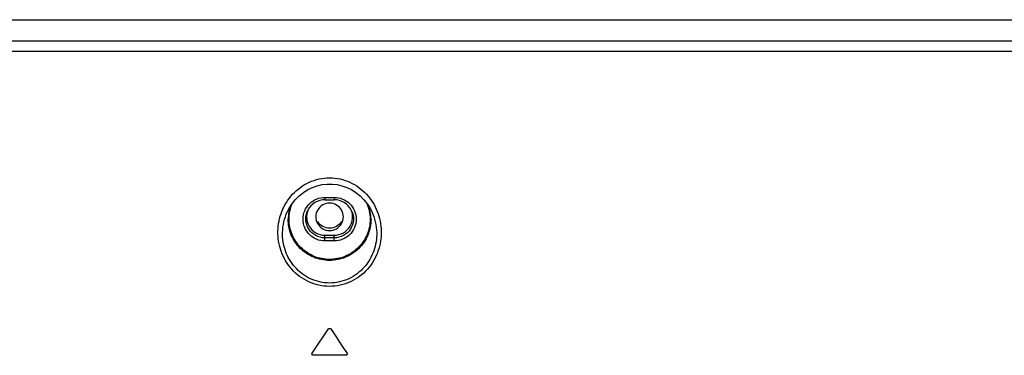
# Model space of a CAD drawing. Units: millimetres. Extents: x 0 to 1189, y 0 to 841.
# Drawn here: x 963 to 990, y 448 to 457 of the extents above; entities that cross this region are included whole.
import ezdxf

# ---------------------------------------------------------------- set-up
doc = ezdxf.new("R2010")
doc.units = ezdxf.units.MM
doc.header["$LTSCALE"] = 65.395
doc.layers.add('7_ALL_FEATURES', color=7, linetype='CONTINUOUS')

msp = doc.modelspace()

# ---------------------------------------------------------------- linework, layer by layer
at = {"layer": '7_ALL_FEATURES', "color": 7, "linetype": 'Continuous'}
for p, q in [((947.321, 457.137), (1052.946, 457.137)), ((947.321, 457.137), (1052.946, 457.137)), ((947.321, 456.567), (1047.888, 456.567)), ((947.321, 456.284), (1047.888, 456.284)), ((971.321, 452.31), (971.321, 452.244)), ((971.321, 452.31), (971.571, 452.31)), ((971.321, 452.244), (971.571, 452.244)), ((971.571, 452.31), (971.571, 452.244)), ((970.297, 451.917), (970.302, 451.927)), ((970.302, 451.927), (970.303, 451.928)), ((972.59, 451.927), (972.592, 451.924)), ((971.321, 451.124), (971.321, 451.281)), ((971.321, 451.281), (971.571, 451.281)), ((971.571, 451.207), (971.321, 451.207)), ((971.571, 451.124), (971.321, 451.124)), ((971.571, 451.124), (971.571, 451.281)), ((971.004, 448.024), (971.004, 448.017)), ((971.889, 448.024), (971.004, 448.024)), ((971.889, 448.017), (971.004, 448.017)), ((971.889, 448.024), (971.889, 448.017))]:
    msp.add_line(p, q, dxfattribs=at)
msp.add_lwpolyline([(970.303, 451.928), (970.336, 451.994), (970.418, 452.125), (970.513, 452.245), (970.618, 452.351), (970.733, 452.443), (970.855, 452.519), (970.981, 452.58), (971.112, 452.625), (971.245, 452.655), (971.379, 452.67), (971.514, 452.67), (971.648, 452.655), (971.781, 452.625), (971.911, 452.58), (972.038, 452.519), (972.159, 452.443), (972.274, 452.351), (972.38, 452.245), (972.474, 452.126), (972.556, 451.994), (972.592, 451.924)], dxfattribs=at)
for centre, radius, start, end in [((971.432, 451.714), 1.112, 169.217, 179.9874), ((971.432, 451.713), 1.112, 161.7939, 169.2004), ((971.314, 451.725), 0.515, 152.8716, 154.5672), ((971.315, 451.777), 0.493, 158.2922, 160.0241), ((971.578, 451.777), 0.493, 19.9759, 21.7077), ((971.578, 451.725), 0.515, 25.4328, 27.1284), ((971.46, 451.713), 1.112, 10.5321, 18.2055), ((971.46, 451.714), 1.112, 0.0117, 10.5158)]:
    msp.add_arc(centre, radius, start, end, dxfattribs=at)
for centre, major_axis, start_param, end_param in [((962.606, 440.473), (25.784, 36.95), -1.323604, -1.305472), ((980.286, 440.473), (-25.784, 36.95), 1.305472, 1.323604)]:
    msp.add_ellipse(centre, major_axis=major_axis, ratio=0.057432, start_param=start_param, end_param=end_param, dxfattribs=at)
for points, knots in [([(970.042, 451.395), (970.046, 451.576), (970.119, 451.942), (970.417, 452.419), (970.879, 452.757), (971.446, 452.881), (972.014, 452.757), (972.476, 452.419), (972.773, 451.942), (972.847, 451.576), (972.851, 451.395)], [0, 0, 0, 0, 0.122775, 0.246452, 0.372222, 0.499994, 0.627769, 0.753543, 0.877222, 1, 1, 1, 1]), ([(971.321, 451.124), (971.244, 451.124), (971.087, 451.155), (970.888, 451.286), (970.755, 451.484), (970.708, 451.717), (970.755, 451.95), (970.888, 452.147), (971.087, 452.279), (971.244, 452.31), (971.321, 452.31)], [0, 0, 0, 0, 0.125431, 0.250611, 0.375432, 0.5, 0.624568, 0.749389, 0.874569, 1, 1, 1, 1]), ([(971.321, 452.244), (971.227, 452.244), (971.034, 452.191), (970.898, 452.044), (970.856, 451.96)], [0, 0, 0, 0, 0.50112, 1, 1, 1, 1]), ([(971.571, 452.31), (971.649, 452.31), (971.806, 452.279), (972.004, 452.147), (972.137, 451.95), (972.184, 451.717), (972.137, 451.484), (972.004, 451.286), (971.806, 451.155), (971.649, 451.124), (971.571, 451.124)], [0, 0, 0, 0, 0.125431, 0.250611, 0.375432, 0.5, 0.624568, 0.749389, 0.874569, 1, 1, 1, 1]), ([(972.037, 451.96), (971.994, 452.044), (971.858, 452.191), (971.666, 452.244), (971.571, 452.244)], [0, 0, 0, 0, 0.49888, 1, 1, 1, 1]), ([(971.321, 451.207), (971.235, 451.207), (971.059, 451.251), (970.861, 451.435), (970.777, 451.691), (970.812, 451.869), (970.849, 451.947)], [0, 0, 0, 0, 0.251007, 0.501253, 0.750683, 1, 1, 1, 1]), ([(970.851, 451.946), (970.827, 451.879), (970.807, 451.732), (970.852, 451.591), (970.888, 451.529)], [0, 0, 0, 0, 0.499859, 1, 1, 1, 1]), ([(972.044, 451.947), (972.081, 451.869), (972.115, 451.691), (972.031, 451.435), (971.834, 451.251), (971.658, 451.207), (971.571, 451.207)], [0, 0, 0, 0, 0.249317, 0.498747, 0.748993, 1, 1, 1, 1]), ([(972.004, 451.529), (972.04, 451.591), (972.086, 451.732), (972.066, 451.879), (972.042, 451.946)], [0, 0, 0, 0, 0.500141, 1, 1, 1, 1]), ([(972.572, 451.714), (972.572, 451.568), (972.514, 451.274), (972.263, 450.902), (971.888, 450.654), (971.446, 450.567), (971.004, 450.654), (970.63, 450.902), (970.379, 451.274), (970.32, 451.568), (970.32, 451.714)], [0, 0, 0, 0, 0.124568, 0.249389, 0.374568, 0.5, 0.625432, 0.750611, 0.875432, 1, 1, 1, 1]), ([(972.548, 451.717), (972.548, 451.574), (972.49, 451.287), (972.245, 450.923), (971.878, 450.68), (971.446, 450.595), (971.014, 450.68), (970.648, 450.923), (970.402, 451.287), (970.345, 451.574), (970.345, 451.717)], [0, 0, 0, 0, 0.124568, 0.249389, 0.374568, 0.5, 0.625432, 0.750611, 0.875432, 1, 1, 1, 1]), ([(972.851, 451.395), (972.855, 451.209), (972.794, 450.829), (972.501, 450.329), (972.029, 449.976), (971.446, 449.847), (970.864, 449.976), (970.392, 450.329), (970.098, 450.829), (970.038, 451.209), (970.042, 451.395)], [0, 0, 0, 0, 0.122604, 0.246717, 0.3727, 0.499996, 0.627294, 0.753279, 0.877395, 1, 1, 1, 1]), ([(972.726, 451.357), (972.73, 451.188), (972.676, 450.843), (972.411, 450.386), (971.98, 450.061), (971.446, 449.942), (970.912, 450.061), (970.482, 450.386), (970.216, 450.843), (970.163, 451.188), (970.167, 451.357)], [0, 0, 0, 0, 0.121978, 0.245831, 0.37206, 0.499996, 0.627934, 0.754165, 0.878021, 1, 1, 1, 1]), ([(970.888, 451.529), (970.931, 451.455), (971.06, 451.327), (971.235, 451.281), (971.321, 451.281)], [0, 0, 0, 0, 0.499192, 1, 1, 1, 1]), ([(971.571, 451.281), (971.657, 451.281), (971.833, 451.327), (971.961, 451.455), (972.004, 451.529)], [0, 0, 0, 0, 0.500808, 1, 1, 1, 1]), ([(971.416, 448.733), (971.422, 448.743), (971.446, 448.757), (971.47, 448.743), (971.477, 448.733)], [0, 0, 0, 0, 0.499954, 1, 1, 1, 1]), ([(971.004, 448.017), (970.994, 448.017), (970.974, 448.026), (970.966, 448.047), (970.966, 448.056)], [0, 0, 0, 0, 0.502619, 1, 1, 1, 1]), ([(971.926, 448.056), (971.926, 448.047), (971.919, 448.026), (971.899, 448.017), (971.889, 448.017)], [0, 0, 0, 0, 0.497382, 1, 1, 1, 1])]:
    msp.add_open_spline(points, degree=3, knots=knots, dxfattribs=at)
for points in [[(970.345, 451.717), (970.345, 451.864), (970.376, 452.014), (970.435, 452.149)], [(971.261, 452.102), (971.205, 452.071), (971.156, 452.023), (971.123, 451.967)], [(971.448, 452.151), (971.383, 452.151), (971.317, 452.134), (971.261, 452.102)], [(971.634, 452.101), (971.578, 452.133), (971.512, 452.151), (971.448, 452.151)], [(971.77, 451.966), (971.738, 452.021), (971.69, 452.069), (971.634, 452.101)], [(972.458, 452.149), (972.516, 452.014), (972.548, 451.864), (972.548, 451.717)], [(970.167, 451.357), (970.171, 451.549), (970.217, 451.743), (970.297, 451.917)], [(971.123, 451.967), (971.09, 451.911), (971.071, 451.844), (971.071, 451.779)], [(971.821, 451.779), (971.821, 451.844), (971.803, 451.91), (971.77, 451.966)], [(972.592, 451.924), (972.675, 451.748), (972.721, 451.551), (972.726, 451.357)], [(971.071, 451.779), (971.071, 451.714), (971.09, 451.647), (971.122, 451.591)], [(971.122, 451.591), (971.155, 451.536), (971.203, 451.489), (971.258, 451.457)], [(971.261, 451.516), (971.205, 451.548), (971.156, 451.596), (971.123, 451.651)], [(971.632, 451.455), (971.688, 451.487), (971.737, 451.535), (971.77, 451.59)], [(971.77, 451.652), (971.738, 451.597), (971.69, 451.55), (971.634, 451.518)], [(971.77, 451.59), (971.803, 451.647), (971.821, 451.714), (971.821, 451.779)], [(971.258, 451.457), (971.314, 451.425), (971.38, 451.407), (971.445, 451.407)], [(971.448, 451.468), (971.383, 451.467), (971.317, 451.485), (971.261, 451.516)], [(971.445, 451.407), (971.509, 451.406), (971.576, 451.424), (971.632, 451.455)], [(971.634, 451.518), (971.578, 451.486), (971.512, 451.468), (971.448, 451.468)], [(970.966, 448.056), (970.966, 448.064), (970.969, 448.072), (970.973, 448.078)], [(971.004, 448.024), (970.987, 448.024), (970.969, 448.04), (970.967, 448.056)], [(971.916, 448.036), (971.909, 448.028), (971.899, 448.024), (971.889, 448.024)], [(971.925, 448.054), (971.924, 448.047), (971.92, 448.041), (971.916, 448.036)], [(971.919, 448.078), (971.924, 448.072), (971.926, 448.064), (971.926, 448.056)]]:
    msp.add_open_spline(points, degree=3, dxfattribs=at)

doc.saveas('drawing.dxf')
